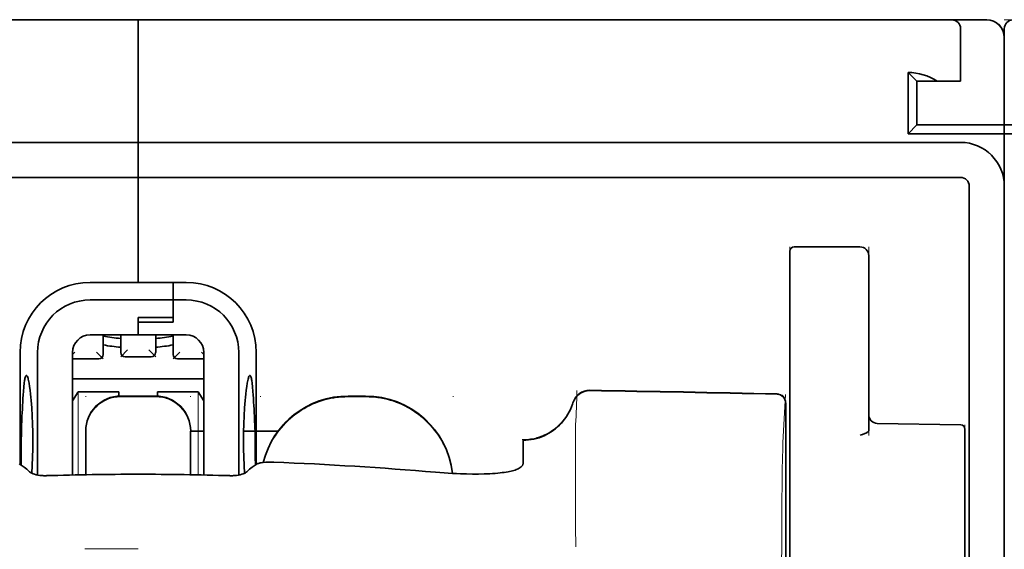
# Model space of a CAD drawing. Units: millimetres. Extents: x -2962 to 12771, y 2859 to 5344.
# Drawn here: x 4753 to 4809, y 4422 to 4452 of the extents above; entities that cross this region are included whole.
import ezdxf

# ---------------------------------------------------------------- set-up
doc = ezdxf.new("R2010")
doc.units = ezdxf.units.MM

msp = doc.modelspace()

# ---------------------------------------------------------------- linework, layer by layer
at = {"color": 5, "lineweight": 35}
for p, q in [((4716.508, 4451.905), (4760.172, 4451.905)), ((4803.837, 4451.905), (4760.172, 4451.905)), ((4713.531, 4444.959), (4760.172, 4444.959)), ((4806.814, 4444.959), (4760.172, 4444.959)), ((4713.531, 4442.974), (4760.172, 4442.974)), ((4806.814, 4442.974), (4760.172, 4442.974)), ((4809.295, 4442.974), (4809.295, 3885.26)), ((4807.31, 4442.478), (4807.31, 4385.218)), ((4809.295, 4442.478), (4809.295, 4314.607)), ((4809.295, 4442.478), (4809.295, 4314.607))]:
    msp.add_line(p, q, dxfattribs=at)
at = {"color": 5, "lineweight": 13}
for p, q in [((4716.508, 4451.905), (4760.172, 4451.905)), ((4803.837, 4451.905), (4760.172, 4451.905)), ((4809.295, 4451.441), (4809.295, 4410.729)), ((4713.531, 4444.959), (4760.172, 4444.959)), ((4806.814, 4444.959), (4760.172, 4444.959)), ((4809.295, 4442.508), (4809.295, 4314.637)), ((4809.295, 4442.508), (4809.295, 4314.637))]:
    msp.add_line(p, q, dxfattribs=at)
at = {"color": 5, "lineweight": 35, "ltscale": 0.00625}
for p, q in [((4760.172, 4451.409), (4760.172, 4451.905)), ((4760.172, 4451.905), (4760.172, 4451.409)), ((4809.295, 4445.455), (4809.295, 4445.951)), ((4809.295, 4445.455), (4809.295, 4445.951))]:
    msp.add_line(p, q, dxfattribs=at)
at = {"color": 5, "lineweight": 13, "ltscale": 0.06918}
msp.add_line((4798.876, 4451.914), (4793.384, 4451.919), dxfattribs=at)
at = {"color": 5, "lineweight": 35, "ltscale": 0.000311}
msp.add_line((4793.48, 4451.905), (4793.501, 4451.919), dxfattribs=at)
at = {"color": 5, "lineweight": 35, "ltscale": 0.000171}
msp.add_line((4793.482, 4451.906), (4793.493, 4451.914), dxfattribs=at)
at = {"color": 5, "lineweight": 35, "ltscale": 0.067712}
msp.add_line((4793.501, 4451.919), (4798.876, 4451.914), dxfattribs=at)
at = {"color": 5, "lineweight": 13, "ltscale": 0.116365}
msp.add_line((4799.064, 4451.905), (4808.302, 4451.905), dxfattribs=at)
at = {"color": 5, "lineweight": 35, "ltscale": 0.03125}
for p, q in [((4803.837, 4451.905), (4806.318, 4451.905)), ((4804.333, 4448.432), (4804.333, 4445.951))]:
    msp.add_line(p, q, dxfattribs=at)
at = {"color": 5, "lineweight": 13, "ltscale": 0.0375}
for p, q in [((4806.814, 4451.905), (4803.837, 4451.905)), ((4806.814, 4448.432), (4806.814, 4451.409))]:
    msp.add_line(p, q, dxfattribs=at)
at = {"color": 5, "lineweight": 35, "ltscale": 0.025001}
msp.add_line((4806.317, 4451.905), (4808.302, 4451.905), dxfattribs=at)
at = {"color": 5, "lineweight": 13, "ltscale": 0.0125}
for p, q in [((4809.295, 4451.905), (4810.287, 4451.905)), ((4773.073, 4430.584), (4772.081, 4430.584)), ((4773.073, 4430.532), (4772.081, 4430.532))]:
    msp.add_line(p, q, dxfattribs=at)
at = {"color": 5, "lineweight": 35, "ltscale": 0.08125}
for p, q in [((4760.172, 4444.959), (4760.172, 4451.409)), ((4760.172, 4451.409), (4760.172, 4444.959))]:
    msp.add_line(p, q, dxfattribs=at)
at = {"color": 5, "lineweight": 35, "ltscale": 0.0375}
for p, q in [((4806.814, 4448.432), (4806.814, 4451.409)), ((4809.295, 4442.478), (4809.295, 4445.455)), ((4809.295, 4445.455), (4809.295, 4442.478))]:
    msp.add_line(p, q, dxfattribs=at)
at = {"color": 5, "lineweight": 13, "ltscale": 0.069484}
msp.add_line((4809.295, 4445.951), (4809.295, 4451.467), dxfattribs=at)
at = {"color": 5, "lineweight": 35, "ltscale": 0.06875}
for p, q in [((4809.295, 4445.951), (4809.295, 4451.409)), ((4803.837, 4445.455), (4809.295, 4445.455)), ((4809.295, 4445.455), (4814.753, 4445.455))]:
    msp.add_line(p, q, dxfattribs=at)
at = {"color": 5, "lineweight": 35, "ltscale": 0.062501}
msp.add_line((4809.295, 4450.913), (4809.295, 4445.951), dxfattribs=at)
at = {"color": 5, "lineweight": 35, "ltscale": 0.04375}
for p, q in [((4803.837, 4448.928), (4803.837, 4445.455)), ((4801.604, 4438.543), (4801.604, 4435.069))]:
    msp.add_line(p, q, dxfattribs=at)
at = {"color": 5, "lineweight": 35, "ltscale": 0.008839}
for p, q in [((4804.333, 4448.432), (4803.837, 4448.928)), ((4804.333, 4445.951), (4803.837, 4445.455))]:
    msp.add_line(p, q, dxfattribs=at)
at = {"color": 5, "lineweight": 35, "ltscale": 0.014479}
msp.add_line((4805.482, 4448.432), (4804.333, 4448.432), dxfattribs=at)
at = {"color": 5, "lineweight": 35, "ltscale": 0.016771}
msp.add_line((4805.482, 4448.432), (4806.814, 4448.432), dxfattribs=at)
at = {"color": 5, "lineweight": 35, "ltscale": 0.0625}
msp.add_line((4804.333, 4445.951), (4809.295, 4445.951), dxfattribs=at)
at = {"color": 5, "lineweight": 35, "ltscale": 0.059375}
for p, q in [((4809.295, 4445.951), (4814.008, 4445.951)), ((4757.443, 4436.027), (4762.157, 4436.027))]:
    msp.add_line(p, q, dxfattribs=at)
at = {"color": 5, "lineweight": 35, "ltscale": 0.005872}
for p, q in [((4760.172, 4444.492), (4760.172, 4444.959)), ((4760.172, 4444.959), (4760.172, 4444.492))]:
    msp.add_line(p, q, dxfattribs=at)
at = {"color": 5, "lineweight": 35, "ltscale": 0.019128}
msp.add_line((4760.172, 4444.492), (4760.172, 4442.974), dxfattribs=at)
msp.add_line((4760.172, 4444.492), (4760.172, 4442.974), dxfattribs=at)
at = {"color": 5, "lineweight": 35, "ltscale": 0.075}
msp.add_line((4760.172, 4437.02), (4760.172, 4442.974), dxfattribs=at)
msp.add_line((4760.172, 4437.02), (4760.172, 4442.974), dxfattribs=at)
at = {"color": 5, "lineweight": 13, "ltscale": 0.05}
for p, q in [((4797.138, 4435.069), (4797.138, 4439.039)), ((4801.604, 4435.069), (4801.604, 4439.039))]:
    msp.add_line(p, q, dxfattribs=at)
at = {"color": 5, "lineweight": 35, "ltscale": 0.046875}
for p, q in [((4797.386, 4439.039), (4801.108, 4439.039)), ((4797.138, 4438.791), (4797.138, 4435.069))]:
    msp.add_line(p, q, dxfattribs=at)
at = {"color": 5, "lineweight": 13, "ltscale": 0.046875}
msp.add_line((4797.386, 4439.039), (4801.108, 4439.039), dxfattribs=at)
at = {"color": 5, "lineweight": 35, "ltscale": 0.034375}
for p, q in [((4760.172, 4437.02), (4757.443, 4437.02)), ((4760.172, 4434.042), (4757.443, 4434.042)), ((4760.172, 4434.042), (4762.901, 4434.042))]:
    msp.add_line(p, q, dxfattribs=at)
at = {"color": 5, "lineweight": 35, "ltscale": 0.025}
for p, q in [((4760.172, 4437.019), (4762.157, 4437.019)), ((4760.172, 4435.026), (4762.157, 4435.026)), ((4760.172, 4434.776), (4762.157, 4434.776)), ((4761.165, 4430.575), (4759.18, 4430.575))]:
    msp.add_line(p, q, dxfattribs=at)
at = {"color": 5, "lineweight": 35, "ltscale": 0.009375}
for p, q in [((4762.901, 4437.02), (4762.157, 4437.02)), ((4762.901, 4436.027), (4762.157, 4436.027)), ((4763.149, 4428.584), (4763.893, 4428.584))]:
    msp.add_line(p, q, dxfattribs=at)
at = {"color": 5, "lineweight": 35, "ltscale": 0.0125}
for p, q in [((4762.157, 4437.02), (4762.157, 4436.027)), ((4773.073, 4430.575), (4772.081, 4430.575))]:
    msp.add_line(p, q, dxfattribs=at)
at = {"color": 5, "lineweight": 35, "ltscale": 0.012497}
msp.add_line((4762.157, 4436.027), (4762.157, 4437.019), dxfattribs=at)
at = {"color": 5, "lineweight": 35, "ltscale": 0.012613}
msp.add_line((4762.157, 4436.027), (4762.157, 4435.026), dxfattribs=at)
at = {"color": 5, "lineweight": 35, "ltscale": 0.015765}
msp.add_line((4762.157, 4434.776), (4762.157, 4436.027), dxfattribs=at)
at = {"color": 5, "lineweight": 35, "ltscale": 0.012387}
msp.add_line((4760.172, 4435.026), (4760.172, 4434.042), dxfattribs=at)
at = {"color": 5, "lineweight": 35, "ltscale": 0.002871}
msp.add_line((4760.172, 4435.026), (4760.172, 4434.798), dxfattribs=at)
at = {"color": 5, "lineweight": 35, "ltscale": 0.033907}
msp.add_line((4797.138, 4435.069), (4797.138, 4432.377), dxfattribs=at)
at = {"color": 5, "lineweight": 13, "ltscale": 0.033907}
msp.add_line((4797.138, 4435.069), (4797.138, 4432.377), dxfattribs=at)
at = {"color": 5, "lineweight": 35, "ltscale": 0.034972}
msp.add_line((4801.604, 4435.069), (4801.604, 4432.293), dxfattribs=at)
at = {"color": 5, "lineweight": 13, "ltscale": 0.034972}
msp.add_line((4801.604, 4435.069), (4801.604, 4432.293), dxfattribs=at)
at = {"color": 5, "lineweight": 35, "ltscale": 0.000278}
msp.add_line((4760.172, 4434.798), (4760.172, 4434.776), dxfattribs=at)
at = {"color": 5, "lineweight": 35, "ltscale": 0.009235}
msp.add_line((4760.172, 4434.776), (4760.172, 4434.042), dxfattribs=at)
at = {"color": 5, "lineweight": 35, "ltscale": 0.014053}
for p, q in [((4758.187, 4434.042), (4758.187, 4432.927)), ((4762.157, 4434.042), (4762.157, 4432.927))]:
    msp.add_line(p, q, dxfattribs=at)
at = {"color": 5, "lineweight": 13, "ltscale": 0.014072}
for p, q in [((4758.187, 4434.042), (4758.187, 4432.925)), ((4762.157, 4434.042), (4762.157, 4432.925))]:
    msp.add_line(p, q, dxfattribs=at)
at = {"color": 5, "lineweight": 35, "ltscale": 0.012421}
for p, q in [((4759.18, 4433.056), (4759.18, 4434.042)), ((4761.165, 4433.056), (4761.165, 4434.042))]:
    msp.add_line(p, q, dxfattribs=at)
at = {"color": 5, "lineweight": 13, "ltscale": 0.012439}
for p, q in [((4759.18, 4433.055), (4759.18, 4434.042)), ((4761.165, 4433.055), (4761.165, 4434.042))]:
    msp.add_line(p, q, dxfattribs=at)
at = {"color": 5, "lineweight": 35, "ltscale": 0.08002}
for p, q in [((4753.474, 4433.05), (4753.474, 4426.697)), ((4766.871, 4426.697), (4766.871, 4433.05))]:
    msp.add_line(p, q, dxfattribs=at)
at = {"color": 5, "lineweight": 35, "ltscale": 0.08755}
for p, q in [((4754.466, 4433.05), (4754.466, 4426.1)), ((4765.878, 4426.1), (4765.878, 4433.05))]:
    msp.add_line(p, q, dxfattribs=at)
at = {"color": 5, "lineweight": 13, "ltscale": 0.002441}
msp.add_line((4756.588, 4433.064), (4756.451, 4432.927), dxfattribs=at)
at = {"color": 5, "lineweight": 35, "ltscale": 0.087527}
for p, q in [((4756.451, 4433.05), (4756.451, 4426.101)), ((4763.894, 4433.05), (4763.894, 4426.101))]:
    msp.add_line(p, q, dxfattribs=at)
at = {"color": 5, "lineweight": 13, "ltscale": 0.006859}
for p, q in [((4757.802, 4433.064), (4758.187, 4432.679)), ((4759.565, 4433.193), (4759.18, 4432.808)), ((4760.779, 4433.193), (4761.165, 4432.808)), ((4762.542, 4433.064), (4762.157, 4432.679))]:
    msp.add_line(p, q, dxfattribs=at)
at = {"color": 5, "lineweight": 13, "ltscale": 0.018788}
for p, q in [((4760.918, 4432.8), (4759.426, 4432.8)), ((4757.941, 4432.67), (4756.449, 4432.67)), ((4763.895, 4432.67), (4762.403, 4432.67))]:
    msp.add_line(p, q, dxfattribs=at)
at = {"color": 5, "lineweight": 35, "ltscale": 0.01875}
for p, q in [((4760.916, 4432.808), (4759.428, 4432.808)), ((4757.939, 4432.679), (4756.451, 4432.679)), ((4763.894, 4432.679), (4762.405, 4432.679))]:
    msp.add_line(p, q, dxfattribs=at)
at = {"color": 5, "lineweight": 13, "ltscale": 0.00244}
msp.add_line((4763.757, 4433.064), (4763.894, 4432.927), dxfattribs=at)
at = {"color": 5, "lineweight": 35, "ltscale": 0.052657}
msp.add_line((4797.138, 4428.197), (4797.138, 4432.377), dxfattribs=at)
at = {"color": 5, "lineweight": 13, "ltscale": 0.049493}
msp.add_line((4797.138, 4428.448), (4797.138, 4432.377), dxfattribs=at)
at = {"color": 5, "lineweight": 35, "ltscale": 0.046294}
msp.add_line((4801.604, 4432.293), (4801.604, 4428.618), dxfattribs=at)
at = {"color": 5, "lineweight": 13, "ltscale": 0.049707}
msp.add_line((4801.604, 4432.293), (4801.604, 4428.347), dxfattribs=at)
at = {"color": 5, "lineweight": 35, "ltscale": 0.093749}
msp.add_line((4756.451, 4431.562), (4763.893, 4431.562), dxfattribs=at)
at = {"color": 5, "lineweight": 35, "ltscale": 0.007417}
msp.add_line((4756.453, 4430.315), (4756.761, 4430.817), dxfattribs=at)
at = {"color": 5, "lineweight": 35, "ltscale": 0.002195}
for p, q in [((4756.935, 4430.817), (4756.761, 4430.817)), ((4763.583, 4430.817), (4763.409, 4430.817))]:
    msp.add_line(p, q, dxfattribs=at)
at = {"color": 5, "lineweight": 13, "ltscale": 0.05932}
for p, q in [((4756.765, 4426.108), (4756.765, 4430.817)), ((4763.579, 4426.108), (4763.579, 4430.817))]:
    msp.add_line(p, q, dxfattribs=at)
at = {"color": 5, "lineweight": 35, "ltscale": 0.027022}
for p, q in [((4759.081, 4430.817), (4756.935, 4430.817)), ((4761.264, 4430.817), (4763.409, 4430.817))]:
    msp.add_line(p, q, dxfattribs=at)
at = {"color": 5, "lineweight": 13, "ltscale": 0.000436}
for p, q in [((4757.195, 4430.541), (4757.195, 4430.575)), ((4763.149, 4430.541), (4763.149, 4430.575)), ((4767.119, 4430.541), (4767.119, 4430.575)), ((4778.035, 4430.541), (4778.035, 4430.575))]:
    msp.add_line(p, q, dxfattribs=at)
at = {"color": 5, "lineweight": 35, "ltscale": 0.003078}
msp.add_line((4759.081, 4430.573), (4759.081, 4430.817), dxfattribs=at)
at = {"color": 5, "lineweight": 13, "ltscale": 0.025}
for p, q in [((4761.165, 4430.584), (4759.18, 4430.584)), ((4761.165, 4430.532), (4759.18, 4430.532))]:
    msp.add_line(p, q, dxfattribs=at)
at = {"color": 5, "lineweight": 35, "ltscale": 0.003079}
msp.add_line((4761.264, 4430.573), (4761.264, 4430.817), dxfattribs=at)
at = {"color": 5, "lineweight": 35, "ltscale": 0.007481}
msp.add_line((4763.894, 4430.311), (4763.583, 4430.817), dxfattribs=at)
at = {"color": 5, "lineweight": 13, "ltscale": 0.034516}
msp.add_line((4796.738, 4427.934), (4796.894, 4430.67), dxfattribs=at)
at = {"color": 5, "lineweight": 35, "ltscale": 0.175238}
msp.add_line((4796.895, 4430.185), (4796.895, 4416.273), dxfattribs=at)
at = {"color": 5, "lineweight": 13, "ltscale": 0.175281}
msp.add_line((4796.896, 4430.188), (4796.896, 4416.273), dxfattribs=at)
at = {"color": 5, "lineweight": 13, "ltscale": 0.012666}
msp.add_line((4784.982, 4427.933), (4784.981, 4428.938), dxfattribs=at)
at = {"color": 5, "lineweight": 35, "ltscale": 0.059566}
msp.add_line((4802.091, 4429.029), (4806.82, 4428.946), dxfattribs=at)
at = {"color": 5, "lineweight": 13, "ltscale": 0.012083}
msp.add_line((4807.062, 4427.981), (4807.062, 4428.94), dxfattribs=at)
at = {"color": 5, "lineweight": 35, "ltscale": 0.000436}
for p, q in [((4757.195, 4428.556), (4757.195, 4428.591)), ((4763.149, 4428.556), (4763.149, 4428.591))]:
    msp.add_line(p, q, dxfattribs=at)
at = {"color": 5, "lineweight": 35, "ltscale": 0.030739}
for p, q in [((4757.195, 4428.556), (4757.195, 4426.116)), ((4763.149, 4426.116), (4763.149, 4428.556))]:
    msp.add_line(p, q, dxfattribs=at)
at = {"color": 5, "lineweight": 13, "ltscale": 0.03063}
for p, q in [((4757.195, 4428.548), (4757.195, 4426.116)), ((4763.149, 4426.116), (4763.149, 4428.548))]:
    msp.add_line(p, q, dxfattribs=at)
at = {"color": 5, "lineweight": 35, "ltscale": 0.024591}
msp.add_line((4766.154, 4428.584), (4768.106, 4428.584), dxfattribs=at)
at = {"color": 5, "lineweight": 13, "ltscale": 0.005746}
msp.add_line((4797.138, 4428.448), (4797.138, 4427.992), dxfattribs=at)
at = {"color": 5, "lineweight": 35, "ltscale": 0.012056}
msp.add_line((4807.062, 4427.741), (4807.062, 4428.698), dxfattribs=at)
at = {"color": 5, "lineweight": 35, "ltscale": 4.6e-05}
msp.add_line((4782.004, 4428.066), (4782.004, 4428.07), dxfattribs=at)
at = {"color": 5, "lineweight": 35, "ltscale": 0.016392}
msp.add_line((4782.004, 4426.765), (4782.004, 4428.066), dxfattribs=at)
at = {"color": 5, "lineweight": 13, "ltscale": 0.060257}
msp.add_line((4784.981, 4427.918), (4784.982, 4423.135), dxfattribs=at)
at = {"color": 5, "lineweight": 13, "ltscale": 0.000182}
msp.add_line((4784.982, 4427.918), (4784.982, 4427.933), dxfattribs=at)
at = {"color": 5, "lineweight": 35, "ltscale": 0.005745}
msp.add_line((4797.138, 4428.197), (4797.138, 4427.741), dxfattribs=at)
at = {"color": 5, "lineweight": 13, "ltscale": 0.116107}
msp.add_line((4797.138, 4427.992), (4797.138, 4418.774), dxfattribs=at)
at = {"color": 5, "lineweight": 35, "ltscale": 0.113173}
for p, q in [((4797.138, 4427.741), (4797.138, 4418.756)), ((4807.062, 4418.756), (4807.062, 4427.741))]:
    msp.add_line(p, q, dxfattribs=at)
at = {"color": 5, "lineweight": 13, "ltscale": 0.116032}
msp.add_line((4807.062, 4418.769), (4807.062, 4427.981), dxfattribs=at)
at = {"color": 5, "lineweight": 35, "ltscale": 0.004046}
for p, q in [((4753.701, 4426.551), (4753.431, 4426.725)), ((4766.643, 4426.551), (4766.913, 4426.725))]:
    msp.add_line(p, q, dxfattribs=at)
at = {"color": 5, "lineweight": 13, "ltscale": 0.000549}
msp.add_line((4767.119, 4426.791), (4767.119, 4426.835), dxfattribs=at)
at = {"color": 5, "lineweight": 13, "ltscale": 0.014447}
msp.add_line((4784.982, 4423.178), (4784.985, 4422.031), dxfattribs=at)
at = {"color": 5, "lineweight": 13, "ltscale": 0.038194}
msp.add_line((4760.172, 4421.906), (4757.14, 4421.907), dxfattribs=at)
at = {"color": 5, "lineweight": 13}
for points in [[(4809.271, 4451.141), (4809.253, 4451.208), (4809.244, 4451.24), (4809.228, 4451.287), (4809.197, 4451.36), (4809.164, 4451.425), (4809.125, 4451.487), (4809.082, 4451.547), (4809.033, 4451.603), (4808.978, 4451.657), (4808.915, 4451.709), (4808.846, 4451.755), (4808.772, 4451.797), (4808.694, 4451.832), (4808.653, 4451.847), (4808.612, 4451.861), (4808.562, 4451.874), (4808.511, 4451.885), (4808.442, 4451.894), (4808.395, 4451.899), (4808.302, 4451.905)], [(4806.814, 4444.959), (4806.986, 4444.95), (4807.072, 4444.943), (4807.136, 4444.937), (4807.2, 4444.928), (4807.263, 4444.918), (4807.326, 4444.906), (4807.452, 4444.876), (4807.577, 4444.838), (4807.701, 4444.794), (4807.821, 4444.745), (4807.936, 4444.69), (4808.051, 4444.628), (4808.161, 4444.561), (4808.268, 4444.488), (4808.371, 4444.409), (4808.47, 4444.325), (4808.564, 4444.236), (4808.653, 4444.142), (4808.738, 4444.044), (4808.817, 4443.942), (4808.891, 4443.835), (4808.959, 4443.724), (4809.021, 4443.611), (4809.076, 4443.495), (4809.126, 4443.376), (4809.171, 4443.253), (4809.208, 4443.13), (4809.225, 4443.067), (4809.239, 4443.003), (4809.252, 4442.94), (4809.262, 4442.876), (4809.277, 4442.754), (4809.284, 4442.672), (4809.295, 4442.508)], [(4809.305, 4442.672), (4809.295, 4442.508)], [(4757.195, 4428.599), (4757.202, 4428.738), (4757.208, 4428.807), (4757.22, 4428.91), (4757.234, 4428.992), (4757.252, 4429.073), (4757.274, 4429.154), (4757.293, 4429.214), (4757.313, 4429.274), (4757.36, 4429.391), (4757.413, 4429.503), (4757.469, 4429.606), (4757.532, 4429.706), (4757.6, 4429.801), (4757.674, 4429.893), (4757.753, 4429.979), (4757.838, 4430.061), (4757.926, 4430.138), (4758.02, 4430.21), (4758.089, 4430.257), (4758.16, 4430.302), (4758.232, 4430.343), (4758.287, 4430.372), (4758.343, 4430.399), (4758.459, 4430.448), (4758.577, 4430.49), (4758.677, 4430.52), (4758.78, 4430.544), (4758.882, 4430.561), (4758.981, 4430.572), (4759.047, 4430.577), (4759.18, 4430.584)], [(4759.18, 4430.532), (4759.041, 4430.525), (4758.972, 4430.52), (4758.869, 4430.508), (4758.787, 4430.493), (4758.706, 4430.475), (4758.625, 4430.453), (4758.565, 4430.434), (4758.505, 4430.414), (4758.388, 4430.367), (4758.276, 4430.314), (4758.173, 4430.258), (4758.073, 4430.195), (4757.978, 4430.127), (4757.886, 4430.053), (4757.8, 4429.974), (4757.718, 4429.89), (4757.641, 4429.801), (4757.569, 4429.707), (4757.522, 4429.638), (4757.477, 4429.567), (4757.436, 4429.495), (4757.407, 4429.44), (4757.38, 4429.384), (4757.331, 4429.269), (4757.289, 4429.15), (4757.259, 4429.05), (4757.235, 4428.948), (4757.218, 4428.845), (4757.207, 4428.746), (4757.202, 4428.68), (4757.195, 4428.548)], [(4761.165, 4430.584), (4761.303, 4430.577), (4761.372, 4430.571), (4761.475, 4430.559), (4761.557, 4430.545), (4761.638, 4430.527), (4761.719, 4430.505), (4761.78, 4430.486), (4761.839, 4430.466), (4761.956, 4430.419), (4762.068, 4430.366), (4762.171, 4430.31), (4762.271, 4430.247), (4762.366, 4430.179), (4762.458, 4430.105), (4762.545, 4430.026), (4762.627, 4429.942), (4762.703, 4429.853), (4762.775, 4429.759), (4762.823, 4429.69), (4762.867, 4429.619), (4762.908, 4429.547), (4762.937, 4429.492), (4762.964, 4429.436), (4763.013, 4429.321), (4763.056, 4429.202), (4763.085, 4429.102), (4763.109, 4429), (4763.127, 4428.897), (4763.138, 4428.798), (4763.142, 4428.732), (4763.149, 4428.599)], [(4763.149, 4428.548), (4763.142, 4428.686), (4763.137, 4428.755), (4763.125, 4428.858), (4763.111, 4428.94), (4763.092, 4429.021), (4763.07, 4429.102), (4763.052, 4429.162), (4763.031, 4429.222), (4762.984, 4429.339), (4762.931, 4429.451), (4762.875, 4429.554), (4762.812, 4429.654), (4762.744, 4429.749), (4762.67, 4429.841), (4762.591, 4429.927), (4762.507, 4430.009), (4762.418, 4430.086), (4762.325, 4430.158), (4762.255, 4430.205), (4762.185, 4430.25), (4762.112, 4430.291), (4762.057, 4430.32), (4762.001, 4430.347), (4761.886, 4430.396), (4761.767, 4430.438), (4761.667, 4430.468), (4761.565, 4430.492), (4761.462, 4430.509), (4761.363, 4430.52), (4761.297, 4430.525), (4761.165, 4430.532)], [(4767.262, 4426.812), (4767.311, 4426.994), (4767.368, 4427.174), (4767.43, 4427.352), (4767.5, 4427.528), (4767.576, 4427.702), (4767.658, 4427.871), (4767.746, 4428.038), (4767.842, 4428.202), (4767.943, 4428.361), (4768.051, 4428.517), (4768.164, 4428.669), (4768.283, 4428.815), (4768.407, 4428.958), (4768.536, 4429.095), (4768.671, 4429.227), (4768.811, 4429.354), (4768.955, 4429.476), (4769.104, 4429.592), (4769.258, 4429.703), (4769.415, 4429.808), (4769.577, 4429.906), (4769.743, 4429.999), (4769.911, 4430.085), (4770.082, 4430.163), (4770.256, 4430.236), (4770.433, 4430.302), (4770.613, 4430.362), (4770.795, 4430.415), (4770.954, 4430.456), (4771.117, 4430.491), (4771.281, 4430.519), (4771.444, 4430.541), (4771.55, 4430.552), (4771.656, 4430.56), (4771.797, 4430.57), (4772.081, 4430.584)], [(4772.081, 4430.532), (4771.887, 4430.523), (4771.79, 4430.517), (4771.645, 4430.508), (4771.536, 4430.498), (4771.428, 4430.487), (4771.267, 4430.465), (4771.105, 4430.437), (4770.944, 4430.402), (4770.786, 4430.361), (4770.606, 4430.308), (4770.428, 4430.248), (4770.252, 4430.183), (4770.08, 4430.111), (4769.91, 4430.032), (4769.743, 4429.947), (4769.579, 4429.855), (4769.418, 4429.758), (4769.262, 4429.654), (4769.11, 4429.544), (4768.962, 4429.429), (4768.818, 4429.309), (4768.679, 4429.183), (4768.546, 4429.052), (4768.417, 4428.916), (4768.293, 4428.776), (4768.175, 4428.631), (4768.062, 4428.481), (4767.955, 4428.327), (4767.854, 4428.169), (4767.758, 4428.007), (4767.671, 4427.845), (4767.589, 4427.679), (4767.514, 4427.511), (4767.445, 4427.34), (4767.383, 4427.167), (4767.326, 4426.991), (4767.276, 4426.813)], [(4773.073, 4430.584), (4773.287, 4430.574), (4773.394, 4430.568), (4773.555, 4430.556), (4773.674, 4430.545), (4773.794, 4430.531), (4773.883, 4430.518), (4773.972, 4430.503), (4774.061, 4430.486), (4774.15, 4430.467), (4774.327, 4430.424), (4774.501, 4430.375), (4774.674, 4430.318), (4774.844, 4430.257), (4775.013, 4430.189), (4775.179, 4430.115), (4775.342, 4430.035), (4775.501, 4429.949), (4775.658, 4429.858), (4775.811, 4429.76), (4775.961, 4429.657), (4776.107, 4429.548), (4776.248, 4429.435), (4776.385, 4429.317), (4776.518, 4429.193), (4776.646, 4429.065), (4776.77, 4428.932), (4776.889, 4428.794), (4777.002, 4428.653), (4777.11, 4428.507), (4777.213, 4428.357), (4777.31, 4428.204), (4777.402, 4428.047), (4777.488, 4427.887), (4777.568, 4427.724), (4777.641, 4427.559), (4777.709, 4427.391), (4777.77, 4427.221), (4777.826, 4427.048), (4777.876, 4426.872), (4777.917, 4426.703), (4777.952, 4426.533), (4777.979, 4426.361), (4777.999, 4426.188)], [(4777.994, 4426.188), (4777.983, 4426.277), (4777.971, 4426.365), (4777.957, 4426.454), (4777.94, 4426.543), (4777.902, 4426.719), (4777.857, 4426.892), (4777.805, 4427.065), (4777.747, 4427.236), (4777.683, 4427.405), (4777.613, 4427.571), (4777.538, 4427.734), (4777.457, 4427.895), (4777.37, 4428.053), (4777.277, 4428.207), (4777.178, 4428.358), (4777.074, 4428.505), (4776.965, 4428.648), (4776.851, 4428.787), (4776.731, 4428.922), (4776.607, 4429.053), (4776.479, 4429.179), (4776.345, 4429.3), (4776.208, 4429.417), (4776.066, 4429.528), (4775.92, 4429.634), (4775.771, 4429.735), (4775.618, 4429.83), (4775.462, 4429.919), (4775.302, 4430.003), (4775.14, 4430.081), (4774.975, 4430.153), (4774.807, 4430.219), (4774.637, 4430.279), (4774.465, 4430.333), (4774.293, 4430.381), (4774.116, 4430.423), (4774.027, 4430.441), (4773.938, 4430.457), (4773.849, 4430.471), (4773.761, 4430.483), (4773.647, 4430.496), (4773.532, 4430.506), (4773.379, 4430.516), (4773.277, 4430.522), (4773.073, 4430.532)], [(4784.822, 4430.194), (4784.769, 4430.049), (4784.742, 4429.979), (4784.7, 4429.878), (4784.666, 4429.804), (4784.629, 4429.73), (4784.569, 4429.62), (4784.501, 4429.508), (4784.422, 4429.389), (4784.338, 4429.274), (4784.248, 4429.163), (4784.154, 4429.056), (4784.054, 4428.955), (4783.95, 4428.857), (4783.84, 4428.765), (4783.727, 4428.679), (4783.602, 4428.592), (4783.472, 4428.512), (4783.339, 4428.439), (4783.202, 4428.373), (4783.132, 4428.342), (4783.062, 4428.314), (4782.921, 4428.263), (4782.774, 4428.218), (4782.699, 4428.198), (4782.624, 4428.18), (4782.524, 4428.159), (4782.424, 4428.143), (4782.325, 4428.131), (4782.203, 4428.121), (4782.121, 4428.116), (4781.957, 4428.111)], [(4796.663, 4418.577), (4796.667, 4420.997), (4796.671, 4422.18), (4796.677, 4423.456), (4796.686, 4424.658), (4796.694, 4425.557), (4796.703, 4426.368), (4796.714, 4427.06), (4796.725, 4427.579), (4796.738, 4427.934)]]:
    msp.add_lwpolyline(points, dxfattribs=at)
at = {"color": 5, "lineweight": 35}
for points in [[(4753.834, 4431.744), (4753.824, 4431.742), (4753.814, 4431.736), (4753.806, 4431.728), (4753.798, 4431.716), (4753.787, 4431.696), (4753.777, 4431.671), (4753.764, 4431.631), (4753.752, 4431.582), (4753.74, 4431.525), (4753.728, 4431.461), (4753.707, 4431.309), (4753.685, 4431.092), (4753.665, 4430.842)], [(4754.142, 4426.199), (4754.165, 4426.643), (4754.182, 4427.105), (4754.192, 4427.577), (4754.195, 4428.055), (4754.191, 4428.532), (4754.18, 4429.004), (4754.162, 4429.463), (4754.138, 4429.905), (4754.123, 4430.117), (4754.107, 4430.323), (4754.091, 4430.51), (4754.072, 4430.69), (4754.046, 4430.919), (4754.017, 4431.127), (4753.987, 4431.31), (4753.956, 4431.465), (4753.94, 4431.531), (4753.924, 4431.589), (4753.908, 4431.637), (4753.892, 4431.677), (4753.872, 4431.714), (4753.863, 4431.727), (4753.853, 4431.737), (4753.843, 4431.742), (4753.834, 4431.744)], [(4766.203, 4426.199), (4766.179, 4426.643), (4766.162, 4427.105), (4766.152, 4427.577), (4766.149, 4428.055), (4766.153, 4428.532), (4766.164, 4429.004), (4766.182, 4429.463), (4766.206, 4429.905), (4766.221, 4430.117), (4766.237, 4430.323), (4766.254, 4430.51), (4766.272, 4430.689), (4766.298, 4430.919), (4766.327, 4431.127), (4766.357, 4431.31), (4766.388, 4431.465), (4766.404, 4431.531), (4766.42, 4431.588), (4766.436, 4431.637), (4766.452, 4431.677), (4766.472, 4431.714), (4766.482, 4431.727), (4766.491, 4431.737), (4766.501, 4431.742), (4766.511, 4431.744)], [(4766.511, 4431.744), (4766.52, 4431.742), (4766.53, 4431.736), (4766.538, 4431.727), (4766.546, 4431.716), (4766.557, 4431.696), (4766.567, 4431.671), (4766.58, 4431.631), (4766.593, 4431.582), (4766.605, 4431.525), (4766.616, 4431.461), (4766.637, 4431.309), (4766.66, 4431.092), (4766.679, 4430.842)], [(4782.004, 4428.07), (4782.157, 4428.074), (4782.309, 4428.087), (4782.46, 4428.108), (4782.61, 4428.136), (4782.758, 4428.173), (4782.905, 4428.217), (4783.049, 4428.268), (4783.19, 4428.327), (4783.328, 4428.393), (4783.463, 4428.467), (4783.594, 4428.547), (4783.721, 4428.634), (4783.843, 4428.728), (4783.96, 4428.828), (4784.073, 4428.934), (4784.179, 4429.046), (4784.28, 4429.163), (4784.375, 4429.285), (4784.464, 4429.413), (4784.546, 4429.544), (4784.622, 4429.68), (4784.69, 4429.82), (4784.751, 4429.963), (4784.805, 4430.109), (4784.831, 4430.188)], [(4753.527, 4426.663), (4753.529, 4427.133), (4753.532, 4427.597), (4753.538, 4428.043), (4753.546, 4428.469), (4753.557, 4428.869), (4753.571, 4429.231)], [(4766.817, 4426.663), (4766.816, 4427.133), (4766.812, 4427.597), (4766.807, 4428.043), (4766.799, 4428.469), (4766.788, 4428.869), (4766.773, 4429.231)], [(4801.604, 4428.618), (4801.602, 4428.604), (4801.596, 4428.591), (4801.583, 4428.573), (4801.566, 4428.556), (4801.544, 4428.54), (4801.512, 4428.519), (4801.474, 4428.499), (4801.433, 4428.479), (4801.375, 4428.454), (4801.246, 4428.403), (4801.119, 4428.358)], [(4766.913, 4426.725), (4766.949, 4426.744), (4766.996, 4426.761), (4767.052, 4426.777), (4767.099, 4426.787), (4767.15, 4426.797), (4767.263, 4426.812), (4767.403, 4426.824), (4767.553, 4426.831), (4767.709, 4426.833), (4767.867, 4426.829)], [(4781.636, 4426.415), (4781.714, 4426.448), (4781.783, 4426.483), (4781.842, 4426.521), (4781.892, 4426.56), (4781.932, 4426.601), (4781.964, 4426.641), (4781.976, 4426.662), (4781.986, 4426.682), (4781.996, 4426.71), (4782.002, 4426.737), (4782.004, 4426.765)], [(4754.966, 4426.063), (4754.827, 4426.062), (4754.757, 4426.065), (4754.689, 4426.07), (4754.587, 4426.08), (4754.487, 4426.096), (4754.392, 4426.115), (4754.3, 4426.139), (4754.211, 4426.169), (4754.17, 4426.186), (4754.132, 4426.204), (4754.085, 4426.23), (4754.045, 4426.257), (4754.012, 4426.286)], [(4765.378, 4426.063), (4765.517, 4426.062), (4765.587, 4426.065), (4765.656, 4426.07), (4765.757, 4426.08), (4765.857, 4426.096), (4765.953, 4426.115), (4766.044, 4426.139), (4766.133, 4426.169), (4766.174, 4426.186), (4766.213, 4426.204), (4766.26, 4426.23), (4766.3, 4426.257), (4766.332, 4426.286)], [(4777.043, 4426.254), (4777.517, 4426.217), (4777.757, 4426.202), (4777.995, 4426.188), (4778.227, 4426.177), (4778.457, 4426.168), (4778.802, 4426.158), (4779.141, 4426.153), (4779.47, 4426.154), (4779.79, 4426.16)], [(4779.79, 4426.16), (4779.959, 4426.166), (4780.123, 4426.174), (4780.276, 4426.183), (4780.425, 4426.194), (4780.563, 4426.207), (4780.696, 4426.22), (4780.819, 4426.235), (4780.937, 4426.251), (4781.045, 4426.268), (4781.147, 4426.286), (4781.241, 4426.305), (4781.329, 4426.324), (4781.408, 4426.344), (4781.483, 4426.364), (4781.549, 4426.384), (4781.611, 4426.405), (4781.636, 4426.415)]]:
    msp.add_lwpolyline(points, dxfattribs=at)
for centre, radius, start, end in [((4798.875, 4449.93), 1.985, 84.5013, 89.95), ((4806.318, 4451.409), 0.496, 0, 90), ((4808.302, 4450.913), 0.992, 0, 90), ((4809.791, 4451.409), 0.496, 90, 180), ((4803.837, 4445.951), 2.977, 56.4427, 90), ((4806.814, 4442.478), 2.481, 0, 90), ((4806.814, 4442.478), 0.496, 0, 90), ((4797.386, 4438.791), 0.248, 90, 180), ((4801.108, 4438.543), 0.496, 0, 90), ((4757.443, 4433.05), 3.969, 90, 180), ((4762.901, 4433.05), 3.969, 0, 90), ((4757.443, 4433.05), 2.977, 90, 180), ((4762.901, 4433.05), 2.977, 0, 90), ((4757.443, 4433.05), 0.992, 90, 180), ((4760.172, 4444.462), 10.668, 259.2776, 264.6622), ((4760.172, 4444.462), 10.668, 275.3373, 280.7219), ((4762.901, 4433.05), 0.992, 0, 90), ((4760.172, 4444.462), 11.164, 259.7594, 264.9001), ((4760.172, 4444.462), 11.164, 275.0994, 280.2401), ((4757.939, 4432.927), 0.248, 270, 0), ((4759.428, 4433.056), 0.248, 180, 270), ((4760.916, 4433.056), 0.248, 270, 0), ((4762.405, 4432.927), 0.248, 180, 270), ((4836.775, 4425.196), 83.302, 176.11355, 177.22353), ((4759.18, 4428.591), 1.985, 89.9962, 179.9962), ((4761.165, 4428.591), 1.985, 0.0038, 90.0038), ((4683.568, 4425.196), 83.303, 2.77644, 3.88637), ((4772.08, 4425.614), 4.962, 89.9969, 166.0178), ((4773.073, 4425.614), 4.962, 6.6426, 90.0038), ((4785.78, 4429.896), 0.992, 89.222, 162.9181), ((4759.764, 2805.692), 1625.405, 88.708106, 89.082428), ((4796.397, 4430.186), 0.497, 359.8236, 88.5455), ((4802.1, 4429.525), 0.496, 180, 269), ((4806.814, 4428.698), 0.248, 0, 88.666), ((4760.123, 4229.72), 197.261, 85.07968, 87.75014), ((4752.759, 4425.129), 1.706, 42.7181, 56.4598), ((4760.169, 4253.971), 172.171, 89.99889, 91.73153), ((4760.175, 4253.971), 172.171, 88.26847, 90.00111), ((4767.586, 4425.129), 1.706, 123.5402, 137.2819)]:
    msp.add_arc(centre, radius, start, end, dxfattribs=at)
at = {"color": 5, "lineweight": 13}
for centre, radius, start, end in [((4785.778, 4429.929), 0.992, 89.1111, 164.512), ((4735.412, 4431.735), 49.648, 356.7714, 359.0333), ((4759.756, 2806.961), 1624.168, 88.706836, 89.081451), ((4796.399, 4430.218), 0.498, 356.592, 88.6917)]:
    msp.add_arc(centre, radius, start, end, dxfattribs=at)

doc.saveas('drawing.dxf')
